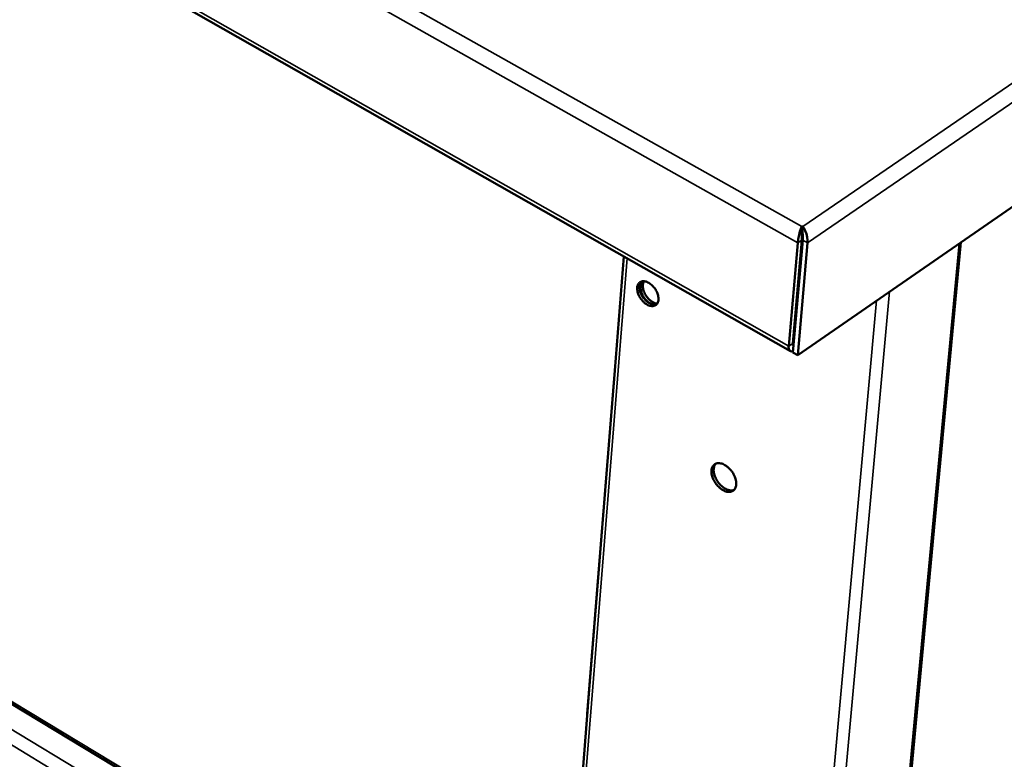
# Model space of a CAD drawing. Units: millimetres. Extents: x 72 to 6424, y 110 to 4510.
# Drawn here: x 5696 to 5942, y 3366 to 3551 of the extents above; entities that cross this region are included whole.
import ezdxf

# ---------------------------------------------------------------- set-up
doc = ezdxf.new("R2010")
doc.units = ezdxf.units.MM
doc.header["$LTSCALE"] = 22
doc.layers.add('Visible (ISO)', color=7, linetype='Continuous', lineweight=50)
doc.layers.add('Visible Narrow (ISO)', color=7, linetype='Continuous', lineweight=35)

msp = doc.modelspace()

# ---------------------------------------------------------------- linework, layer by layer
at = {"layer": 'Visible (ISO)'}
for p, q in [((4515.49, 4247.92), (5888.12, 3468.15)), ((4602.96, 4038.4), (5831.05, 3297.31)), ((6385.86, 3809.51), (5889.95, 3467.15)), ((5890.9, 3498.34), (5890.97, 3499.2)), ((5890.97, 3499.2), (5891.23, 3499.2)), ((5891.12, 3497.98), (5891.23, 3499.2)), ((5891.12, 3497.98), (5890.88, 3497.98)), ((5867.08, 2819.5), (5930.7, 3495.28)), ((5889.97, 3495.17), (5887.72, 3469.35)), ((5890.95, 3495.84), (5888.7, 3470.03)), ((5891.21, 3495.84), (5888.76, 3467.82)), ((5889.95, 3467.15), (5892.41, 3495.17)), ((5846.6, 3491.73), (5844.08, 3460.17)), ((5889.37, 3474.75), (5889.12, 3474.89)), ((5888.76, 3467.82), (5889.95, 3467.15)), ((5837.44, 3377.62), (5844.21, 3462.29)), ((5844.21, 3462.29), (5844.24, 3462.27)), ((5837.62, 3379.48), (5844.08, 3460.3)), ((5844.08, 3460.17), (5844.08, 3460.36)), ((5837.62, 3379.35), (5833.56, 3328.56)), ((5837.62, 3379.48), (5837.62, 3379.35)), ((5837.44, 3377.62), (5837.48, 3377.64)), ((5837.48, 3377.6), (5837.44, 3377.62))]:
    msp.add_line(p, q, dxfattribs=at)
at = {"layer": 'Visible (ISO)', "flags": 128}
for points in [[(5890.95, 3495.84, 0.007408), (5890.97, 3496.21, 0.015318), (5890.97, 3496.39, 0.001024), (5890.97, 3496.7, 0.000869), (5890.96, 3497.06, 0.013006), (5890.94, 3497.28, 0.006855), (5890.9, 3497.7)], [(5891.21, 3495.84, 0.006793), (5891.23, 3496.16, 0.014171), (5891.23, 3496.32, 0.00083), (5891.22, 3496.82, 0.006296), (5891.22, 3496.89, 0.005841), (5891.22, 3496.95, 0.000717), (5891.18, 3497.47, 0.01289), (5891.17, 3497.64, 0.006339), (5891.12, 3497.98)], [(5852.33, 3479.75, -0.028151), (5851.75, 3480.15, -0.047235), (5851.44, 3480.43, -0.010925), (5850.88, 3481.08, -0.027134), (5850.68, 3481.36, -0.027964), (5850.39, 3481.86, -0.02668), (5850.14, 3482.42, -0.0339), (5849.99, 3482.91, -0.030865), (5849.9, 3483.48, -0.045681), (5849.89, 3483.94, -0.04297), (5849.97, 3484.42, -0.062466), (5850.12, 3484.8, -0.062972), (5850.36, 3485.12, -0.07131), (5850.66, 3485.36, -0.070947), (5851.01, 3485.51, -0.057531), (5851.43, 3485.56, -0.057793), (5851.85, 3485.52, -0.038652), (5852.34, 3485.38, -0.04181), (5852.77, 3485.17, -0.029152), (5853.26, 3484.84, -0.031779), (5853.67, 3484.49, -0.026442), (5854.08, 3484.04, -0.027167), (5854.43, 3483.56, -0.028001), (5854.72, 3483.06, -0.026717), (5854.96, 3482.51, -0.033949), (5855.11, 3482.01, -0.030922), (5855.21, 3481.44, -0.045752), (5855.21, 3480.98, -0.043076), (5855.13, 3480.5, -0.062537), (5854.98, 3480.12, -0.063095), (5854.74, 3479.8, -0.071286), (5854.44, 3479.56, -0.07096), (5854.09, 3479.41, -0.057412), (5853.82, 3479.38, -0.028071), (5853.25, 3479.4, -0.068247), (5852.83, 3479.5, -0.05215), (5852.33, 3479.75)], [(5850.89, 3485.47, 0.047659), (5850.62, 3485.04, 0.077377), (5850.52, 3484.73, 0.026672), (5850.46, 3484.13, 0.044924), (5850.47, 3483.77, 0.030532), (5850.58, 3483.19, 0.033479), (5850.75, 3482.68, 0.026846), (5851.01, 3482.13, 0.027926), (5851.32, 3481.62, 0.027811), (5851.69, 3481.15, 0.026806), (5852.11, 3480.71, 0.033175), (5852.53, 3480.37, 0.030279), (5853.03, 3480.06, 0.044373), (5853.36, 3479.92, 0.026162), (5853.96, 3479.76, 0.07661), (5854.27, 3479.74, 0.047056), (5854.78, 3479.84)], [(5853.04, 3480.06, -0.029102), (5852.44, 3480.5, -0.048085), (5852.12, 3480.83, -0.01165), (5851.57, 3481.53, -0.027949), (5851.37, 3481.84, -0.030573), (5851.1, 3482.37, -0.028584), (5850.89, 3482.97, -0.038927), (5850.78, 3483.48, -0.035533), (5850.74, 3484.05, -0.054306), (5850.79, 3484.42, -0.035573), (5850.95, 3484.96, -0.089569), (5851.12, 3485.23, -0.05797), (5851.48, 3485.56)], [(5851.64, 3485.55, 0.043813), (5851.41, 3485.09, 0.072257), (5851.34, 3484.78, 0.023322), (5851.32, 3484.15, 0.041482), (5851.35, 3483.8, 0.028968), (5851.49, 3483.23, 0.031586), (5851.68, 3482.73, 0.026264), (5851.95, 3482.19, 0.027006), (5852.27, 3481.7, 0.027734), (5852.64, 3481.26, 0.026501), (5853.07, 3480.84, 0.033478), (5853.36, 3480.62, 0.016097), (5853.98, 3480.24, 0.059353), (5854.3, 3480.1, 0.035006), (5854.89, 3479.97)], [(5887.72, 3469.35, 0.054697), (5887.69, 3469.01, 0.067604), (5887.74, 3468.73, 0.0294), (5887.87, 3468.42, 0.0652), (5887.95, 3468.29, 0.085784), (5888.07, 3468.19, 0.049717), (5888.31, 3468.08, 0.103378), (5888.52, 3468.05, 0.082029), (5888.78, 3468.11)], [(5888.9, 3469.47, -0.064105), (5888.8, 3469.56, -0.064105), (5888.73, 3469.67, -0.089296), (5888.68, 3469.85, -0.089296), (5888.7, 3470.03)], [(5871.79, 3439.71, -0.026642), (5872.44, 3439.28, -0.045148), (5872.78, 3438.97, -0.009842), (5873.41, 3438.25, -0.02577), (5873.64, 3437.96, -0.026178), (5873.97, 3437.41, -0.025169), (5874.26, 3436.81, -0.030983), (5874.46, 3436.26, -0.028324), (5874.59, 3435.63, -0.04068), (5874.63, 3435.12, -0.037548), (5874.59, 3434.56, -0.055523), (5874.47, 3434.12, -0.054838), (5874.25, 3433.71, -0.067516), (5873.97, 3433.39, -0.067791), (5873.62, 3433.17, -0.060833), (5873.2, 3433.03, -0.060697), (5872.76, 3433, -0.042572), (5872.24, 3433.07, -0.045214), (5871.77, 3433.22, -0.030531), (5871.22, 3433.5, -0.033611), (5870.75, 3433.81, -0.025716), (5870.25, 3434.24, -0.027318), (5869.82, 3434.69, -0.025152), (5869.42, 3435.22, -0.025015), (5869.07, 3435.79, -0.028019), (5868.8, 3436.34, -0.026147), (5868.59, 3436.97, -0.035067), (5868.47, 3437.5, -0.031866), (5868.42, 3438.11, -0.047554), (5868.46, 3438.59, -0.045297), (5868.59, 3439.08, -0.06287), (5868.79, 3439.47, -0.063242), (5869.08, 3439.79, -0.066968), (5869.43, 3440.02, -0.066519), (5869.83, 3440.15, -0.051792), (5870.13, 3440.17, -0.024593), (5870.77, 3440.12, -0.063935), (5871.23, 3440, -0.047778), (5871.79, 3439.71)], [(5869.51, 3440.05, 0.045794), (5869.21, 3439.62, 0.074446), (5869.1, 3439.31, 0.024532), (5868.99, 3438.69, 0.04359), (5868.98, 3438.34, 0.029722), (5869.06, 3437.75, 0.0327), (5869.19, 3437.22, 0.025042), (5869.41, 3436.63, 0.026649), (5869.68, 3436.09, 0.024226), (5870.02, 3435.55, 0.024258), (5870.42, 3435.04, 0.026478), (5870.83, 3434.61, 0.024937), (5871.32, 3434.19, 0.032346), (5871.77, 3433.89, 0.029407), (5872.3, 3433.62, 0.043016), (5872.64, 3433.51, 0.024039), (5873.26, 3433.39, 0.073698), (5873.59, 3433.39, 0.045187), (5874.11, 3433.52)]]:
    msp.add_lwpolyline(points, format="xyb", dxfattribs=at)
at = {"layer": 'Visible (ISO)'}
for points, knots in [([(5890.97, 3499.2), (5890.68, 3498.54), (5890.34, 3497.41), (5890.15, 3496.39), (5890.06, 3495.95), (5890, 3495.52), (5889.97, 3495.17)], [1.570796, 1.570796, 1.570796, 1.570796, 2.666319, 2.666319, 2.666319, 3.141593, 3.141593, 3.141593, 3.141593]), ([(5892.41, 3495.17), (5892.48, 3495.98), (5892.25, 3497.17), (5891.83, 3498.13), (5891.66, 3498.54), (5891.45, 3498.91), (5891.23, 3499.2)], [-3.141593, -3.141593, -3.141593, -3.141593, -2.04607, -2.04607, -2.04607, -1.570796, -1.570796, -1.570796, -1.570796]), ([(5890.9, 3498.34), (5890.88, 3498.21), (5890.88, 3498.08), (5890.89, 3497.86), (5890.89, 3497.78), (5890.9, 3497.7)], [0, 0, 0, 0, 0.03097604, 0.03097604, 0.05013725, 0.05013725, 0.05013725, 0.05013725])]:
    msp.add_open_spline(points, degree=3, knots=knots, dxfattribs=at)
at = {"layer": 'Visible Narrow (ISO)'}
for p, q in [((4513.99, 4273.69), (5890.97, 3499.2)), ((5889.97, 3495.17), (4511.89, 4271.37)), ((4514.78, 4249.07), (5887.72, 3469.35)), ((5831.07, 3297.94), (4602.37, 4039.26)), ((5891.23, 3499.2), (6387.73, 3838.73)), ((6390.18, 3836.08), (5892.41, 3495.17)), ((5719.95, 3357.95), (5262.41, 3634.58)), ((5261.62, 3631.46), (5717.39, 3355.59)), ((5866.64, 2818.72), (5930.26, 3494.98)), ((5890.95, 3495.84), (5889.97, 3495.17)), ((5891.21, 3495.84), (5892.41, 3495.17)), ((5847.4, 3491.28), (5795.44, 2842.24)), ((5912.87, 3482.97), (5851.05, 2805.9)), ((5848.34, 2805.9), (5909.61, 3480.72)), ((5887.72, 3469.35), (5888.7, 3470.03)), ((5888.69, 3470), (5888.94, 3469.87))]:
    msp.add_line(p, q, dxfattribs=at)

doc.saveas('drawing.dxf')
